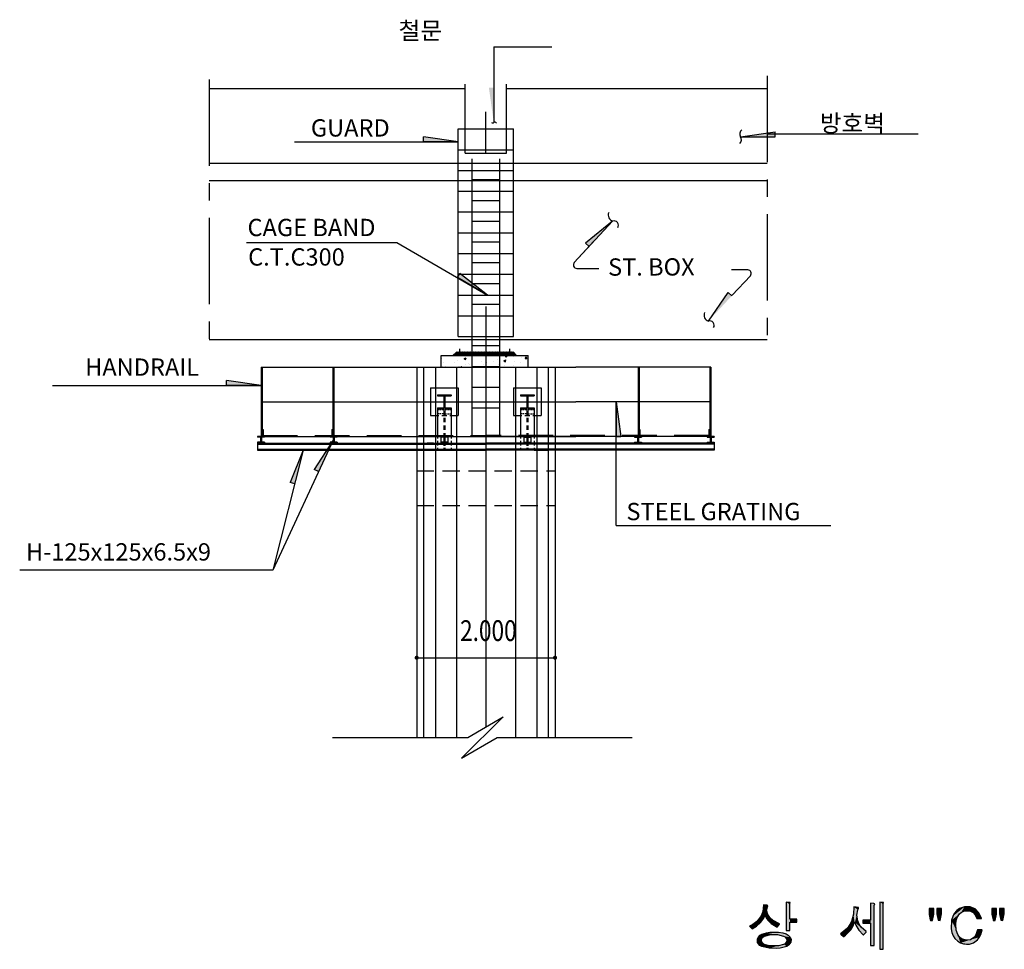
# Model space of a CAD drawing. Extents: x -9941 to -9166, y 41781 to 42340.
# Drawn here: x -9615 to -9472, y 41932 to 42066 of the extents above; entities that cross this region are included whole.
import ezdxf
from ezdxf.enums import TextEntityAlignment as Align

# ---------------------------------------------------------------- set-up
doc = ezdxf.new("R2010")
doc.units = 0
doc.header["$LTSCALE"] = 10
doc.header["$MEASUREMENT"] = 0
for name, pattern in [('CENTER', [2, 1.25, -0.25, 0.25, -0.25]), ('DASHED', [0.75, 0.5, -0.25]), ('DASHED2', [0.375, 0.25, -0.125])]:
    doc.linetypes.add(name, pattern=pattern)
doc.layers.get('0').update_dxf_attribs({"color": 2, "linetype": 'CONTINUOUS'})
for name, color, linetype in [('2', 2, 'CONTINUOUS'), ('6', 6, 'CONTINUOUS'), ('CEN', 4, 'CONTINUOUS'), ('CONC', 2, 'CONTINUOUS'), ('STRU', 2, 'CONTINUOUS')]:
    doc.layers.add(name, color=color, linetype=linetype)
doc.styles.add('GHS', font='romans', dxfattribs={"bigfont": 'ghs'})
doc.styles.add('ROMANS', font='ROMANS.SHX')

# ---------------------------------------------------------------- blocks, each defined once
blk = doc.blocks.new('*X3')
at = {"color": 0}
for p, q in [((478.49, 293.25), (478.49, 293.25)), ((490.14, 291.97), (490.14, 291.97)), ((491.12, 294.91), (491.12, 294.91)), ((494.65, 293.19), (496.05, 293.73)), ((494.65, 293.19), (495.65, 292.52)), ((495.65, 292.52), (496.05, 293.73)), ((500.41, 293.38), (500.41, 293.38)), ((510.51, 294.66), (510.51, 294.66)), ((518.88, 292.7), (518.88, 292.7)), ((523.39, 291.59), (524.79, 292.13)), ((523.65, 292), (523.65, 292)), ((524.33, 294.55), (525.05, 295.41)), ((524.33, 294.55), (525.52, 294.45)), ((524.39, 290.92), (524.79, 292.13)), ((525.52, 294.45), (525.34, 295.41)), ((530.54, 294.7), (530.54, 294.7)), ((536.28, 293.67), (536.28, 293.67)), ((538.67, 293.3), (539.64, 294.45)), ((538.67, 293.3), (539.87, 293.19)), ((539.87, 293.19), (539.64, 294.45)), ((478.43, 286.96), (479.25, 287.28)), ((479.14, 286.96), (479.25, 287.28)), ((479.75, 290.47), (479.75, 290.47)), ((480.86, 287.77), (480.86, 287.77)), ((485.86, 287.03), (485.86, 287.03)), ((487.32, 290), (487.32, 290)), ((490.86, 287.69), (490.86, 287.69)), ((491.54, 287.32), (491.54, 287.32)), ((492.19, 286.96), (492.75, 287.55)), ((492.82, 286.96), (492.75, 287.55)), ((495.55, 288.7), (495.55, 288.7)), ((498, 289.55), (498, 289.55)), ((498.44, 288.68), (498.44, 288.68)), ((507.22, 290.7), (507.22, 290.7)), ((508.67, 289.1), (508.67, 289.1)), ((510.27, 288), (510.27, 288)), ((511.07, 290.35), (511.07, 290.35)), ((516.08, 291.01), (516.08, 291.01)), ((519.35, 288.65), (519.35, 288.65)), ((520.65, 289.5), (520.65, 289.5)), ((523.39, 291.59), (524.39, 290.92)), ((523.67, 288.31), (523.67, 288.31)), ((530.03, 288.2), (530.03, 288.2)), ((530.92, 290.91), (530.92, 290.91)), ((535.34, 290.31), (535.34, 290.31)), ((540.7, 287.75), (540.7, 287.75))]:
    blk.add_line(p, q, dxfattribs=at)
blk = doc.blocks.new('*X4')
at = {"color": 0}
for p, q in [((486.82, 295.41), (486.63, 295.6)), ((487.35, 295.41), (486.9, 295.87)), ((487.88, 295.41), (487.16, 296.13)), ((488.41, 295.41), (487.43, 296.4)), ((488.94, 295.41), (487.69, 296.66)), ((489.47, 295.41), (487.96, 296.93)), ((490, 295.41), (488.23, 297.19)), ((490.53, 295.41), (488.49, 297.46)), ((491.07, 295.41), (488.76, 297.72)), ((491.6, 295.41), (489.1, 297.91)), ((492.13, 295.41), (489.63, 297.91)), ((492.66, 295.41), (490.16, 297.91)), ((493.19, 295.41), (490.69, 297.91)), ((493.72, 295.41), (491.22, 297.91)), ((494.25, 295.41), (491.75, 297.91)), ((494.78, 295.41), (492.28, 297.91)), ((495.31, 295.41), (492.81, 297.91)), ((495.84, 295.41), (493.34, 297.91)), ((496.37, 295.41), (493.87, 297.91)), ((496.9, 295.41), (494.4, 297.91)), ((497.43, 295.41), (494.93, 297.91)), ((497.96, 295.41), (495.46, 297.91)), ((498.49, 295.41), (495.99, 297.91)), ((499.02, 295.41), (496.52, 297.91)), ((499.55, 295.41), (497.05, 297.91)), ((500.08, 295.41), (497.58, 297.91)), ((500.61, 295.41), (498.11, 297.91)), ((501.14, 295.41), (498.64, 297.91)), ((501.67, 295.41), (499.17, 297.91)), ((502.2, 295.41), (499.7, 297.91)), ((502.73, 295.41), (500.23, 297.91)), ((503.26, 295.41), (500.76, 297.91)), ((503.79, 295.41), (501.29, 297.91)), ((504.32, 295.41), (501.82, 297.91)), ((504.85, 295.41), (502.35, 297.91)), ((505.38, 295.41), (502.88, 297.91)), ((505.91, 295.41), (503.41, 297.91)), ((506.44, 295.41), (503.94, 297.91)), ((506.98, 295.41), (504.48, 297.91)), ((507.51, 295.41), (505.01, 297.91)), ((508.04, 295.41), (505.54, 297.91)), ((508.57, 295.41), (506.07, 297.91)), ((509.1, 295.41), (506.6, 297.91)), ((509.46, 295.58), (507.13, 297.91)), ((509.46, 296.11), (507.66, 297.91)), ((509.46, 296.64), (508.19, 297.91)), ((509.46, 297.17), (508.72, 297.91)), ((509.46, 297.71), (509.25, 297.91)), ((511.75, 295.41), (509.46, 297.71)), ((511.22, 295.41), (509.46, 297.17)), ((510.69, 295.41), (509.46, 296.64)), ((510.16, 295.41), (509.46, 296.11)), ((509.63, 295.41), (509.46, 295.58)), ((512.28, 295.41), (509.78, 297.91)), ((512.81, 295.41), (510.31, 297.91)), ((513.34, 295.41), (510.84, 297.91)), ((513.87, 295.41), (511.37, 297.91)), ((514.4, 295.41), (511.9, 297.91)), ((514.93, 295.41), (512.43, 297.91)), ((515.46, 295.41), (512.96, 297.91)), ((515.99, 295.41), (513.49, 297.91)), ((516.52, 295.41), (514.02, 297.91)), ((517.05, 295.41), (514.55, 297.91)), ((517.58, 295.41), (515.08, 297.91)), ((518.11, 295.41), (515.61, 297.91)), ((518.64, 295.41), (516.14, 297.91)), ((519.17, 295.41), (516.67, 297.91)), ((519.7, 295.41), (517.2, 297.91)), ((520.23, 295.41), (517.73, 297.91)), ((520.76, 295.41), (518.26, 297.91)), ((521.29, 295.41), (518.79, 297.91)), ((521.82, 295.41), (519.32, 297.91)), ((522.35, 295.41), (519.85, 297.91)), ((522.89, 295.41), (520.39, 297.91)), ((523.42, 295.41), (520.92, 297.91)), ((523.95, 295.41), (521.45, 297.91)), ((524.48, 295.41), (521.98, 297.91)), ((525.01, 295.41), (522.51, 297.91)), ((525.54, 295.41), (523.04, 297.91)), ((526.07, 295.41), (523.57, 297.91)), ((526.6, 295.41), (524.1, 297.91)), ((527.13, 295.41), (524.63, 297.91)), ((527.66, 295.41), (525.16, 297.91)), ((528.19, 295.41), (525.69, 297.91)), ((528.72, 295.41), (526.22, 297.91)), ((529.25, 295.41), (526.75, 297.91)), ((529.78, 295.41), (527.28, 297.91)), ((530.31, 295.41), (527.81, 297.91)), ((530.84, 295.41), (528.34, 297.91)), ((531.37, 295.41), (528.87, 297.91)), ((531.9, 295.41), (529.4, 297.91)), ((532.43, 295.41), (529.93, 297.91))]:
    blk.add_line(p, q, dxfattribs=at)

msp = doc.modelspace()

# ---------------------------------------------------------------- linework, layer by layer
at = {"color": 4}
for p, q in [((-9546.06, 42062.32), (-9537.67, 42062.32)), ((-9546.06, 42062.32), (-9546.06, 42051.37)), ((-9556.22, 42048.59), (-9556.22, 42049.29)), ((-9551.22, 42048.59), (-9556.22, 42049.29)), ((-9551.22, 42048.59), (-9556.22, 42048.59)), ((-9551.22, 42048.59), (-9556.22, 42048.59)), ((-9510.4, 42049.3), (-9505.4, 42050)), ((-9510.4, 42049.3), (-9505.4, 42049.3)), ((-9506.56, 42049.73), (-9484.71, 42049.73)), ((-9505.4, 42049.3), (-9505.4, 42050)), ((-9528.89, 42037.12), (-9532.8, 42033.92)), ((-9531.6, 42034.19), (-9534.44, 42031.12)), ((-9532.29, 42033.45), (-9532.8, 42033.92)), ((-9551.32, 42028.94), (-9550.97, 42029.54)), ((-9547, 42026.43), (-9551.32, 42028.94)), ((-9547, 42026.43), (-9551.32, 42028.94)), ((-9547, 42026.43), (-9550.97, 42029.54)), ((-9511.6, 42026.39), (-9508.98, 42029.22)), ((-9515.05, 42022.67), (-9512.17, 42026.81)), ((-9511.65, 42026.33), (-9512.17, 42026.81)), ((-9579.72, 42013.37), (-9584.72, 42014.07)), ((-9584.72, 42013.37), (-9584.72, 42014.07)), ((-9579.72, 42013.37), (-9584.72, 42013.37)), ((-9579.72, 42013.37), (-9584.72, 42013.37)), ((-9528.4, 41993.11), (-9528.4, 42011)), ((-9528.4, 42011), (-9527.7, 42006)), ((-9528.4, 42011), (-9528.4, 42006)), ((-9528.4, 42006), (-9527.7, 42006)), ((-9569.29, 42005.45), (-9578.04, 41986.65)), ((-9569.29, 42005.45), (-9572.04, 42001.21)), ((-9573.62, 42004), (-9578.04, 41986.65)), ((-9573.62, 42004), (-9575.53, 41999.33)), ((-9571.4, 42000.92), (-9572.04, 42001.21)), ((-9574.85, 41999.16), (-9575.53, 41999.33)), ((-9528.4, 41993.11), (-9497.37, 41993.11)), ((-9578.04, 41986.65), (-9614.62, 41986.65)), ((-9550.72, 41959.47), (-9544.72, 41965.47)), ((-9549.85, 41962.47), (-9544.72, 41965.47)), ((-9569.39, 41962.47), (-9549.85, 41962.47)), ((-9550.72, 41959.47), (-9545.6, 41962.47)), ((-9545.6, 41962.47), (-9526.05, 41962.47))]:
    msp.add_line(p, q, dxfattribs=at)
at = {"color": 4, "linetype": 'CENTER'}
for p, q in [((-9587.21, 42057.6), (-9587.21, 42018.62)), ((-9506.56, 42058.13), (-9506.56, 42018.62))]:
    msp.add_line(p, q, dxfattribs=at)
for p, q in [((-9587.21, 42056.3), (-9550.22, 42056.3)), ((-9550.22, 42046.91), (-9550.22, 42056.91)), ((-9544.22, 42046.91), (-9544.22, 42056.91)), ((-9544.22, 42056.3), (-9506.56, 42056.3)), ((-9547.22, 42046.91), (-9547.22, 42052.91)), ((-9551.22, 42020.43), (-9551.22, 42050.43)), ((-9543.22, 42020.43), (-9543.22, 42050.43)), ((-9550.22, 42046.91), (-9544.22, 42046.91)), ((-9549.22, 42006.14), (-9549.22, 42046.11)), ((-9545.22, 42006.14), (-9545.22, 42046.11)), ((-9587.21, 42045.5), (-9506.56, 42045.5)), ((-9587.21, 42043), (-9506.56, 42043)), ((-9587.21, 42020), (-9506.56, 42020)), ((-9579.72, 42016), (-9579.72, 42006)), ((-9579.58, 42016), (-9579.58, 42006)), ((-9569.36, 42016), (-9569.36, 42006)), ((-9569.22, 42016), (-9569.22, 42006)), ((-9560.22, 42016), (-9534.22, 42016)), ((-9525.22, 42016), (-9525.22, 42006)), ((-9525.08, 42016), (-9525.08, 42006)), ((-9514.86, 42016), (-9514.86, 42006)), ((-9514.72, 42016), (-9514.72, 42006)), ((-9555.22, 42013), (-9555.22, 42009)), ((-9555.22, 42013), (-9551.22, 42013)), ((-9551.22, 42013), (-9551.22, 42009)), ((-9543.22, 42013), (-9539.22, 42013)), ((-9543.22, 42013), (-9543.22, 42009)), ((-9539.22, 42013), (-9539.22, 42009)), ((-9554.22, 42012), (-9554.22, 42011.86)), ((-9554.22, 42012), (-9552.22, 42012)), ((-9554.22, 42011.86), (-9553.29, 42011.86)), ((-9553.29, 42011.86), (-9553.29, 42010.14)), ((-9553.15, 42011.86), (-9552.22, 42011.86)), ((-9553.15, 42011.86), (-9553.15, 42010.14)), ((-9552.22, 42012), (-9552.22, 42011.86)), ((-9542.22, 42012), (-9542.22, 42011.86)), ((-9542.22, 42012), (-9540.22, 42012)), ((-9542.22, 42011.86), (-9541.29, 42011.86)), ((-9541.29, 42011.86), (-9541.29, 42010.14)), ((-9541.15, 42011.86), (-9540.22, 42011.86)), ((-9541.15, 42011.86), (-9541.15, 42010.14)), ((-9540.22, 42012), (-9540.22, 42011.86)), ((-9560.22, 42011), (-9534.22, 42011)), ((-9556.22, 42010.14), (-9556.22, 42005.67)), ((-9555.22, 42009), (-9554.02, 42009)), ((-9554.22, 42010.14), (-9554.22, 42005.67)), ((-9554.22, 42010.14), (-9554.22, 42005.67)), ((-9554.22, 42010.14), (-9553.29, 42010.14)), ((-9554.22, 42010), (-9552.22, 42010)), ((-9554.22, 42009.86), (-9553.99, 42009.86)), ((-9553.99, 42009.25), (-9554.22, 42009.25)), ((-9553.88, 42009.86), (-9553.66, 42009.86)), ((-9553.66, 42009.25), (-9553.88, 42009.25)), ((-9553.6, 42009), (-9552.85, 42009)), ((-9553.56, 42009.86), (-9553.29, 42009.86)), ((-9553.29, 42009.25), (-9553.56, 42009.25)), ((-9553.29, 42009.75), (-9553.29, 42009.12)), ((-9553.15, 42010.14), (-9552.22, 42010.14)), ((-9553.15, 42009.86), (-9552.89, 42009.86)), ((-9553.15, 42009.75), (-9553.15, 42009.12)), ((-9553.15, 42009.25), (-9552.89, 42009.25)), ((-9552.79, 42009.86), (-9552.57, 42009.86)), ((-9552.79, 42009.25), (-9552.57, 42009.25)), ((-9552.46, 42009.86), (-9552.22, 42009.86)), ((-9552.46, 42009.25), (-9552.22, 42009.25)), ((-9552.43, 42009), (-9551.22, 42009)), ((-9552.22, 42010.14), (-9552.22, 42005.67)), ((-9543.22, 42009), (-9542.02, 42009)), ((-9542.22, 42010.14), (-9542.22, 42005.67)), ((-9542.22, 42010.14), (-9542.22, 42005.67)), ((-9542.22, 42010.14), (-9541.29, 42010.14)), ((-9542.22, 42010), (-9540.22, 42010)), ((-9542.22, 42009.86), (-9541.99, 42009.86)), ((-9541.99, 42009.25), (-9542.22, 42009.25)), ((-9541.88, 42009.86), (-9541.66, 42009.86)), ((-9541.66, 42009.25), (-9541.88, 42009.25)), ((-9541.6, 42009), (-9540.85, 42009)), ((-9541.56, 42009.86), (-9541.29, 42009.86)), ((-9541.29, 42009.25), (-9541.56, 42009.25)), ((-9541.29, 42009.75), (-9541.29, 42009.12)), ((-9541.15, 42010.14), (-9540.22, 42010.14)), ((-9541.15, 42009.86), (-9540.89, 42009.86)), ((-9541.15, 42009.75), (-9541.15, 42009.12)), ((-9541.15, 42009.25), (-9540.89, 42009.25)), ((-9540.79, 42009.86), (-9540.57, 42009.86)), ((-9540.79, 42009.25), (-9540.57, 42009.25)), ((-9540.46, 42009.86), (-9540.22, 42009.86)), ((-9540.46, 42009.25), (-9540.22, 42009.25)), ((-9540.43, 42009), (-9539.22, 42009)), ((-9540.22, 42010.14), (-9540.22, 42005.67)), ((-9540.22, 42010.14), (-9540.22, 42005.67)), ((-9540.22, 42009.75), (-9540.22, 42009.57)), ((-9540.22, 42009.46), (-9540.22, 42009.32)), ((-9540.22, 42009.21), (-9540.22, 42009)), ((-9538.22, 42010.14), (-9538.22, 42005.67)), ((-9553.29, 42008.67), (-9553.29, 42008.03)), ((-9553.29, 42007.58), (-9553.29, 42006.93)), ((-9553.15, 42008.67), (-9553.15, 42008.03)), ((-9553.15, 42007.58), (-9553.15, 42006.93)), ((-9541.29, 42008.67), (-9541.29, 42008.03)), ((-9541.29, 42007.58), (-9541.29, 42006.93)), ((-9541.15, 42008.67), (-9541.15, 42008.03)), ((-9541.15, 42007.58), (-9541.15, 42006.93)), ((-9580.22, 42006), (-9580.22, 42005.86)), ((-9580.22, 42006), (-9580.22, 42005.86)), ((-9579.22, 42006), (-9580.22, 42006)), ((-9579.58, 42007), (-9579.58, 42006)), ((-9579.44, 42007), (-9579.44, 42006)), ((-9579.22, 42006), (-9579.22, 42005.86)), ((-9569.72, 42006), (-9569.72, 42005.86)), ((-9569.51, 42007), (-9569.51, 42006.14)), ((-9569.36, 42007), (-9569.36, 42006)), ((-9568.72, 42006), (-9568.72, 42005.86)), ((-9560.22, 42006), (-9534.22, 42006)), ((-9553.72, 42006), (-9553.72, 42005.86)), ((-9552.72, 42006), (-9553.72, 42006)), ((-9553.29, 42006.48), (-9553.29, 42004.63)), ((-9553.15, 42006.48), (-9553.15, 42004.63)), ((-9552.72, 42006), (-9552.72, 42005.86)), ((-9541.72, 42006), (-9540.72, 42006)), ((-9541.72, 42006), (-9541.72, 42005.86)), ((-9541.29, 42006.48), (-9541.29, 42004.63)), ((-9541.15, 42006.48), (-9541.15, 42004.63)), ((-9540.72, 42006), (-9540.72, 42005.86)), ((-9525.72, 42006), (-9525.72, 42005.86)), ((-9525.72, 42006), (-9524.72, 42006)), ((-9525.72, 42006), (-9525.72, 42005.86)), ((-9525.08, 42007), (-9525.08, 42006)), ((-9524.94, 42007), (-9524.94, 42006.14)), ((-9524.72, 42006), (-9524.72, 42005.86)), ((-9524.72, 42006), (-9524.72, 42005.86)), ((-9515.22, 42006), (-9514.22, 42006)), ((-9515.22, 42006), (-9515.22, 42005.86)), ((-9515.01, 42007), (-9515.01, 42006)), ((-9514.86, 42007), (-9514.86, 42006)), ((-9514.22, 42006), (-9514.22, 42005.86)), ((-9514.22, 42006), (-9514.22, 42005.86)), ((-9579.79, 42005.86), (-9580.22, 42005.86)), ((-9580.22, 42005.14), (-9580.22, 42005)), ((-9580.22, 42005.14), (-9580.22, 42005)), ((-9579.79, 42005.14), (-9580.22, 42005.14)), ((-9580.22, 42005.14), (-9580.22, 42004)), ((-9579.29, 42005), (-9580.22, 42005)), ((-9579.22, 42005), (-9580.22, 42005)), ((-9579.79, 42005.86), (-9579.79, 42005.14)), ((-9579.65, 42005.86), (-9579.65, 42005.14)), ((-9579.22, 42005.86), (-9579.65, 42005.86)), ((-9579.22, 42005.14), (-9579.65, 42005.14)), ((-9579.22, 42005.14), (-9579.22, 42005)), ((-9569.29, 42005.86), (-9569.72, 42005.86)), ((-9569.72, 42005.14), (-9569.72, 42005)), ((-9569.29, 42005.14), (-9569.72, 42005.14)), ((-9568.72, 42005), (-9569.72, 42005)), ((-9568.79, 42005), (-9569.72, 42005)), ((-9569.29, 42005.86), (-9569.29, 42005.14)), ((-9569.15, 42005.86), (-9569.15, 42005.14)), ((-9568.72, 42005.86), (-9569.15, 42005.86)), ((-9568.72, 42005.14), (-9569.15, 42005.14)), ((-9568.72, 42005.14), (-9568.72, 42005)), ((-9556.22, 42005.37), (-9556.22, 42004.66)), ((-9554.79, 42005), (-9555.72, 42005)), ((-9555.22, 42005), (-9554.22, 42005)), ((-9554.22, 42005.37), (-9554.22, 42004.66)), ((-9554.22, 42005.37), (-9554.22, 42004.66)), ((-9553.72, 42005.86), (-9553.72, 42005)), ((-9553.29, 42005.86), (-9553.72, 42005.86)), ((-9553.29, 42005.14), (-9553.72, 42005.14)), ((-9552.72, 42005), (-9553.72, 42005)), ((-9553.29, 42005.86), (-9553.29, 42005.14)), ((-9553.29, 42005.44), (-9553.29, 42005)), ((-9553.15, 42005.86), (-9553.15, 42005.14)), ((-9552.72, 42005.86), (-9553.15, 42005.86)), ((-9553.15, 42005.44), (-9553.15, 42005)), ((-9552.72, 42005.14), (-9553.15, 42005.14)), ((-9552.72, 42005.86), (-9552.72, 42005)), ((-9552.22, 42005.37), (-9552.22, 42004.66)), ((-9542.22, 42005.37), (-9542.22, 42004.66)), ((-9542.22, 42005.37), (-9542.22, 42004.66)), ((-9541.72, 42005.86), (-9541.72, 42005)), ((-9541.72, 42005.86), (-9541.29, 42005.86)), ((-9541.72, 42005.14), (-9541.29, 42005.14)), ((-9541.72, 42005), (-9540.72, 42005)), ((-9541.66, 42005), (-9540.72, 42005)), ((-9541.29, 42005.86), (-9541.29, 42005.14)), ((-9541.29, 42005.44), (-9541.29, 42005)), ((-9541.15, 42005.86), (-9541.15, 42005.14)), ((-9541.15, 42005.86), (-9540.72, 42005.86)), ((-9541.15, 42005.44), (-9541.15, 42005)), ((-9541.15, 42005.14), (-9540.72, 42005.14)), ((-9540.72, 42005.86), (-9540.72, 42005)), ((-9540.22, 42005.37), (-9540.22, 42004.66)), ((-9540.22, 42005.37), (-9540.22, 42004.66)), ((-9539.22, 42005), (-9540.22, 42005)), ((-9538.22, 42005.37), (-9538.22, 42004.66)), ((-9525.72, 42005.86), (-9525.29, 42005.86)), ((-9525.72, 42005.86), (-9525.29, 42005.86)), ((-9525.72, 42005.14), (-9525.72, 42005)), ((-9525.72, 42005.14), (-9525.29, 42005.14)), ((-9525.72, 42005.14), (-9525.72, 42005)), ((-9525.72, 42005.14), (-9525.29, 42005.14)), ((-9525.72, 42005), (-9524.72, 42005)), ((-9525.72, 42005), (-9524.72, 42005)), ((-9525.66, 42005), (-9524.72, 42005)), ((-9525.66, 42005), (-9524.72, 42005)), ((-9525.29, 42005.86), (-9525.29, 42005.14)), ((-9525.29, 42005.86), (-9525.29, 42005.14)), ((-9525.15, 42005.86), (-9525.15, 42005.14)), ((-9525.15, 42005.86), (-9524.72, 42005.86)), ((-9525.15, 42005.86), (-9524.72, 42005.86)), ((-9525.15, 42005.86), (-9525.15, 42005.14)), ((-9525.15, 42005.14), (-9524.72, 42005.14)), ((-9525.15, 42005.14), (-9524.72, 42005.14)), ((-9524.72, 42005.14), (-9524.72, 42005)), ((-9524.72, 42005.14), (-9524.72, 42005)), ((-9515.22, 42005.86), (-9514.79, 42005.86)), ((-9515.22, 42005.14), (-9514.79, 42005.14)), ((-9515.22, 42005.14), (-9515.22, 42005)), ((-9515.22, 42005), (-9514.22, 42005)), ((-9515.16, 42005), (-9514.22, 42005)), ((-9514.79, 42005.86), (-9514.79, 42005.14)), ((-9514.65, 42005.86), (-9514.65, 42005.14)), ((-9514.65, 42005.86), (-9514.22, 42005.86)), ((-9514.65, 42005.14), (-9514.22, 42005.14)), ((-9514.22, 42005.14), (-9514.22, 42005)), ((-9514.22, 42005.14), (-9514.22, 42005)), ((-9514.22, 42005.14), (-9514.22, 42004)), ((-9514.22, 42005.14), (-9514.22, 42005)), ((-9556.22, 42004.36), (-9556.22, 42004)), ((-9556.22, 42004), (-9554.22, 42004)), ((-9554.22, 42004.36), (-9554.22, 42004)), ((-9554.22, 42004.36), (-9554.22, 42004)), ((-9553.29, 42004.35), (-9553.29, 42004)), ((-9553.15, 42004.35), (-9553.15, 42004)), ((-9552.22, 42004.36), (-9552.22, 42004)), ((-9542.22, 42004.36), (-9542.22, 42004)), ((-9542.22, 42004.36), (-9542.22, 42004)), ((-9541.29, 42004.35), (-9541.29, 42004)), ((-9541.15, 42004.35), (-9541.15, 42004)), ((-9540.22, 42004.36), (-9540.22, 42004)), ((-9540.22, 42004.36), (-9540.22, 42004)), ((-9540.22, 42004), (-9538.22, 42004)), ((-9538.22, 42004.36), (-9538.22, 42004))]:
    msp.add_line(p, q)
at = {"color": 2}
for p, q in [((-9551.22, 42050.43), (-9543.22, 42050.43)), ((-9551.22, 42047.43), (-9543.22, 42047.43)), ((-9551.22, 42044.43), (-9543.22, 42044.43)), ((-9549.22, 42043.11), (-9545.22, 42043.11)), ((-9551.22, 42041.43), (-9543.22, 42041.43)), ((-9549.22, 42040.11), (-9545.22, 42040.11)), ((-9551.22, 42038.43), (-9543.22, 42038.43)), ((-9549.22, 42037.11), (-9545.22, 42037.11)), ((-9551.22, 42035.43), (-9543.22, 42035.43)), ((-9549.22, 42034.11), (-9545.22, 42034.11)), ((-9551.22, 42032.43), (-9543.22, 42032.43)), ((-9549.22, 42031.11), (-9545.22, 42031.11)), ((-9551.22, 42029.43), (-9543.22, 42029.43)), ((-9549.22, 42028.11), (-9545.22, 42028.11)), ((-9551.22, 42026.43), (-9543.22, 42026.43)), ((-9549.22, 42025.11), (-9545.22, 42025.11)), ((-9551.22, 42023.43), (-9543.22, 42023.43)), ((-9551.22, 42020.43), (-9543.22, 42020.43)), ((-9549.22, 42019.11), (-9545.22, 42019.11)), ((-9579.72, 42016), (-9560.22, 42016)), ((-9549.22, 42016.11), (-9545.22, 42016.11)), ((-9514.72, 42016), (-9534.22, 42016)), ((-9549.22, 42013.11), (-9545.22, 42013.11)), ((-9579.72, 42011), (-9560.22, 42011)), ((-9514.72, 42011), (-9534.22, 42011)), ((-9549.22, 42010.11), (-9545.22, 42010.11)), ((-9580.22, 42006), (-9547.22, 42006)), ((-9579.58, 42007), (-9579.44, 42007)), ((-9569.51, 42007), (-9569.36, 42007)), ((-9514.22, 42006), (-9547.22, 42006)), ((-9524.94, 42007), (-9525.08, 42007)), ((-9515.01, 42007), (-9514.86, 42007)), ((-9580.22, 42005), (-9547.22, 42005)), ((-9580.22, 42005), (-9579.22, 42005)), ((-9580.22, 42004.86), (-9547.22, 42004.86)), ((-9569.72, 42005), (-9568.72, 42005)), ((-9553.72, 42005), (-9552.72, 42005)), ((-9514.22, 42005), (-9547.22, 42005)), ((-9514.22, 42004.86), (-9547.22, 42004.86)), ((-9540.72, 42005), (-9541.72, 42005)), ((-9524.72, 42005), (-9525.72, 42005)), ((-9524.72, 42005), (-9525.72, 42005)), ((-9514.22, 42005), (-9515.22, 42005)), ((-9580.22, 42004.14), (-9547.22, 42004.14)), ((-9580.22, 42004), (-9547.22, 42004)), ((-9514.22, 42004.14), (-9547.22, 42004.14)), ((-9514.22, 42004), (-9547.22, 42004))]:
    msp.add_line(p, q, dxfattribs=at)
at = {"color": 2, "linetype": 'DASHED'}
for p in [(-9579.44, 42006.14), (-9515.01, 42006.14)]:
    msp.add_line(p, (-9547.22, 42006.14), dxfattribs=at)
at = {"color": 4}
for points in [[(-9574.89, 42048.59), (-9551.22, 42048.59)], [(-9534.44, 42031.12), (-9528.89, 42037.12)], [(-9581.85, 42034.04), (-9560.09, 42034.04), (-9547, 42026.43)], [(-9609.89, 42013.37), (-9579.72, 42013.37)]]:
    msp.add_lwpolyline(points, dxfattribs=at)
for centre, radius, start, end in [((-9545.91, 42051.22), 0.214, 14.6762, 135.2329), ((-9546.24, 42051.57), 0.272, 228.0232, 314.7618), ((-9509.77, 42049.72), 0.761, 127.4324, 213.9975), ((-9511.08, 42048.86), 0.802, 317.1514, 32.7625), ((-9528.59, 42038), 0.939, 158.9192, 251.0293), ((-9528.69, 42036.51), 0.637, 327.1591, 108.3053), ((-9514.74, 42023.55), 0.939, 158.9192, 251.0293), ((-9514.85, 42022.06), 0.637, 327.1591, 108.3053)]:
    msp.add_arc(centre, radius, start, end, dxfattribs=at)
for points in [[(-9546.08, 42051.38), (-9546.78, 42056.38), (-9546.08, 42056.38)], [(-9551.22, 42048.59), (-9556.22, 42049.29), (-9556.22, 42048.59)], [(-9510.4, 42049.3), (-9505.4, 42050), (-9505.4, 42049.3)], [(-9528.89, 42037.12), (-9532.8, 42033.92), (-9532.29, 42033.45)], [(-9547, 42026.43), (-9550.97, 42029.54), (-9551.32, 42028.94)], [(-9515.05, 42022.67), (-9512.17, 42026.81), (-9511.65, 42026.33)], [(-9579.72, 42013.37), (-9584.72, 42014.07), (-9584.72, 42013.37)], [(-9528.4, 42011), (-9527.7, 42006), (-9528.4, 42006)], [(-9569.29, 42005.45), (-9572.04, 42001.21), (-9571.4, 42000.92)], [(-9573.62, 42004), (-9575.53, 41999.33), (-9574.85, 41999.16)]]:
    msp.add_solid(points, dxfattribs=at)
at = {"layer": '2', "color": 1}
msp.add_line((-9547.22, 42019.92), (-9547.22, 42014.11), dxfattribs=at)
at = {"layer": '2'}
for p, q in [((-9553.68, 42017.69), (-9541.1, 42017.69)), ((-9551.49, 42018.19), (-9551.99, 42017.69)), ((-9551.49, 42018.19), (-9543.28, 42018.19)), ((-9550.99, 42018.19), (-9550.99, 42018.63)), ((-9543.78, 42018.19), (-9543.78, 42018.63)), ((-9543.28, 42018.19), (-9542.78, 42017.69)), ((-9557.22, 42016), (-9537.22, 42016)), ((-9557.22, 42016), (-9557.22, 41962.47)), ((-9537.22, 42016), (-9537.22, 41962.47))]:
    msp.add_line(p, q, dxfattribs=at)
at = {"layer": '2', "color": 2}
for p, q in [((-9553.68, 42016), (-9553.68, 42017.69)), ((-9541.1, 42016), (-9541.1, 42017.69))]:
    msp.add_line(p, q, dxfattribs=at)
at = {"layer": '2', "color": 4}
for p, q in [((-9556.22, 42016), (-9556.22, 41962.47)), ((-9554.52, 42016), (-9554.52, 41962.47)), ((-9551.45, 42016), (-9551.45, 41962.47)), ((-9547.22, 42016), (-9547.22, 41964.01)), ((-9542.96, 42016), (-9542.96, 41962.47)), ((-9539.85, 42016), (-9539.85, 41962.47)), ((-9538.22, 42016), (-9538.22, 41962.47)), ((-9557.22, 41974), (-9537.22, 41974))]:
    msp.add_line(p, q, dxfattribs=at)
at = {"layer": '2', "color": 1, "linetype": 'DASHED2'}
for p, q in [((-9557.22, 42001), (-9537.22, 42001)), ((-9557.22, 41996), (-9537.22, 41996))]:
    msp.add_line(p, q, dxfattribs=at)
at = {"layer": '2', "color": 4, "const_width": 0.3}
for points in [[(-9557.37, 41974, -1), (-9557.07, 41974, -1)], [(-9537.37, 41974, -1), (-9537.07, 41974, -1)]]:
    msp.add_lwpolyline(points, format="xyb", close=True, dxfattribs=at)
at = {"layer": '6', "color": 4}
for points in [[(-9507.1, 41938.28), (-9507.2, 41937.33), (-9507.3, 41936.96), (-9507.5, 41936.53), (-9508.07, 41935.86), (-9508.62, 41935.46), (-9509.1, 41935.21), (-9508.7, 41934.81), (-9508.1, 41935.18), (-9507.5, 41935.73), (-9507.05, 41936.36), (-9506.9, 41936.76), (-9506.85, 41936.76), (-9506.72, 41936.43), (-9506.47, 41936.08), (-9505.97, 41935.61), (-9505.27, 41935.13), (-9505.12, 41935.08), (-9504.75, 41935.48), (-9504.75, 41935.53), (-9505.67, 41936.03), (-9506.15, 41936.46), (-9506.45, 41936.91), (-9506.65, 41937.53), (-9506.47, 41938.16), (-9506.62, 41938.23), (-9507.1, 41938.28)], [(-9503.82, 41938.68), (-9503.82, 41934.56), (-9503.27, 41934.56), (-9503.27, 41935.78), (-9502.27, 41935.78), (-9502.27, 41936.21), (-9503.27, 41936.21), (-9503.27, 41938.36), (-9503.22, 41938.61), (-9503.82, 41938.68)], [(-9494.01, 41937.98), (-9494.08, 41936.93), (-9494.36, 41935.88), (-9494.58, 41935.43), (-9494.96, 41934.93), (-9495.46, 41934.46), (-9495.93, 41934.11), (-9495.86, 41933.98), (-9495.53, 41933.73), (-9495.46, 41933.73), (-9495.23, 41933.91), (-9494.48, 41934.68), (-9494.16, 41935.16), (-9493.91, 41935.76), (-9493.86, 41935.76), (-9493.73, 41935.36), (-9493.31, 41934.63), (-9492.68, 41933.96), (-9492.61, 41933.96), (-9492.26, 41934.33), (-9492.26, 41934.41), (-9492.98, 41935.08), (-9493.21, 41935.41), (-9493.46, 41935.98), (-9493.61, 41936.81), (-9493.46, 41937.58), (-9493.33, 41937.76), (-9493.33, 41937.88), (-9494.01, 41937.98)], [(-9491.61, 41938.51), (-9491.61, 41936.08), (-9492.71, 41936.08), (-9492.71, 41935.63), (-9491.61, 41935.63), (-9491.61, 41932.41), (-9491.06, 41932.41), (-9491.06, 41938.21), (-9491.01, 41938.41), (-9491.11, 41938.48), (-9491.61, 41938.51)], [(-9490.28, 41938.68), (-9490.28, 41931.86), (-9489.76, 41931.86), (-9489.76, 41938.38), (-9489.71, 41938.61), (-9490.28, 41938.68)], [(-9483.14, 41937.77), (-9483.14, 41936.9), (-9482.97, 41936.1), (-9482.95, 41936.03), (-9482.67, 41936.03), (-9482.48, 41936.92), (-9482.48, 41937.77), (-9483.14, 41937.77)], [(-9482.03, 41937.77), (-9482.03, 41936.97), (-9481.84, 41936.05), (-9481.54, 41936.03), (-9481.35, 41936.97), (-9481.35, 41937.77), (-9482.03, 41937.77)], [(-9478.03, 41938), (-9478.76, 41937.77), (-9479.14, 41937.48), (-9479.52, 41937.04), (-9479.73, 41936.61), (-9479.89, 41936.05), (-9479.94, 41934.8), (-9479.84, 41934.31), (-9479.66, 41933.81), (-9479.42, 41933.44), (-9479, 41933.01), (-9478.6, 41932.78), (-9478.15, 41932.64), (-9477.75, 41932.59), (-9477.3, 41932.61), (-9476.72, 41932.8), (-9476.32, 41933.06), (-9476.13, 41933.25), (-9475.87, 41933.6), (-9475.68, 41933.98), (-9475.49, 41934.66), (-9476.15, 41934.66), (-9476.32, 41934.1), (-9476.5, 41933.77), (-9476.67, 41933.55), (-9477.16, 41933.25), (-9477.8, 41933.18), (-9478.41, 41933.37), (-9478.86, 41933.77), (-9479, 41933.98), (-9479.23, 41934.64), (-9479.28, 41935.51), (-9479.21, 41936.03), (-9479.07, 41936.47), (-9478.74, 41936.99), (-9478.5, 41937.2), (-9478.1, 41937.39), (-9477.52, 41937.44), (-9477.14, 41937.37), (-9476.79, 41937.18), (-9476.46, 41936.83), (-9476.22, 41936.33), (-9475.56, 41936.33), (-9475.56, 41936.38), (-9475.99, 41937.2), (-9476.5, 41937.7), (-9477.19, 41937.98), (-9478.03, 41938)], [(-9474.06, 41937.77), (-9474.06, 41936.9), (-9473.89, 41936.1), (-9473.87, 41936.03), (-9473.59, 41936.03), (-9473.4, 41936.92), (-9473.4, 41937.77), (-9474.06, 41937.77)], [(-9472.95, 41937.77), (-9472.95, 41936.97), (-9472.76, 41936.05), (-9472.46, 41936.03), (-9472.27, 41936.97), (-9472.27, 41937.77), (-9472.95, 41937.77)], [(-9506.2, 41932.01), (-9506.17, 41932.41), (-9504.87, 41932.41), (-9504.12, 41932.58), (-9503.92, 41932.68), (-9503.7, 41932.96), (-9503.67, 41933.18), (-9503.75, 41933.43), (-9503.9, 41933.61), (-9504.12, 41933.73), (-9505.02, 41933.93), (-9506.05, 41933.93), (-9506.97, 41933.73), (-9507.3, 41933.48), (-9507.4, 41933.23), (-9507.37, 41932.96), (-9507.15, 41932.68), (-9506.97, 41932.58), (-9506.21, 41932.41), (-9506.24, 41932.01), (-9507.3, 41932.26), (-9507.6, 41932.43), (-9507.95, 41932.86), (-9507.97, 41933.36), (-9507.87, 41933.58), (-9507.57, 41933.91), (-9507.32, 41934.06), (-9506.67, 41934.26), (-9506.17, 41934.33), (-9504.9, 41934.33), (-9504.3, 41934.23), (-9503.82, 41934.08), (-9503.52, 41933.91), (-9503.22, 41933.61), (-9503.1, 41933.28), (-9503.12, 41932.88), (-9503.42, 41932.48), (-9503.72, 41932.28), (-9504.65, 41932.03), (-9505.15, 41931.98), (-9506.2, 41932.01)]]:
    msp.add_lwpolyline(points, dxfattribs=at)
for points in [[(-9506.9, 41936.76), (-9506.62, 41938.23), (-9507.3, 41936.96)], [(-9507.3, 41936.96), (-9506.62, 41938.23), (-9507.2, 41937.33)], [(-9506.62, 41938.23), (-9507.1, 41938.28), (-9507.2, 41937.33)], [(-9506.85, 41936.76), (-9506.62, 41938.23), (-9506.9, 41936.76)], [(-9506.65, 41937.53), (-9506.62, 41938.23), (-9506.85, 41936.76)], [(-9506.47, 41938.16), (-9506.62, 41938.23), (-9506.65, 41937.53)], [(-9503.82, 41934.56), (-9503.27, 41934.56), (-9503.82, 41938.68)], [(-9503.27, 41934.56), (-9503.27, 41935.78), (-9503.82, 41938.68)], [(-9503.27, 41935.78), (-9503.27, 41938.36), (-9503.82, 41938.68)], [(-9503.27, 41938.36), (-9503.22, 41938.61), (-9503.82, 41938.68)], [(-9503.27, 41936.21), (-9503.27, 41938.36), (-9503.27, 41935.78)], [(-9494.01, 41937.98), (-9494.08, 41936.93), (-9494.01, 41937.98)], [(-9493.91, 41935.76), (-9494.01, 41937.98), (-9494.08, 41936.93)], [(-9493.33, 41937.88), (-9494.01, 41937.98), (-9493.46, 41937.58)], [(-9493.46, 41937.58), (-9494.01, 41937.98), (-9493.91, 41935.76)], [(-9493.86, 41935.76), (-9493.46, 41937.58), (-9493.91, 41935.76)], [(-9493.61, 41936.81), (-9493.46, 41937.58), (-9493.86, 41935.76)], [(-9493.33, 41937.76), (-9493.33, 41937.88), (-9493.46, 41937.58)], [(-9491.11, 41938.48), (-9491.61, 41938.51), (-9491.61, 41936.08)], [(-9491.01, 41938.41), (-9491.11, 41938.48), (-9491.61, 41936.08)], [(-9491.06, 41938.21), (-9491.01, 41938.41), (-9491.61, 41936.08)], [(-9491.06, 41932.41), (-9491.06, 41938.21), (-9491.61, 41936.08)], [(-9490.28, 41931.86), (-9489.76, 41931.86), (-9490.28, 41938.68)], [(-9489.76, 41931.86), (-9489.76, 41938.38), (-9490.28, 41938.68)], [(-9489.76, 41938.38), (-9489.71, 41938.61), (-9490.28, 41938.68)], [(-9483.14, 41937.77), (-9483.14, 41936.9), (-9483.14, 41937.77)], [(-9483.14, 41936.9), (-9482.97, 41936.1), (-9483.14, 41937.77)], [(-9482.97, 41936.1), (-9482.95, 41936.03), (-9483.14, 41937.77)], [(-9482.95, 41936.03), (-9482.67, 41936.03), (-9483.14, 41937.77)], [(-9482.67, 41936.03), (-9482.48, 41936.92), (-9483.14, 41937.77)], [(-9482.48, 41936.92), (-9482.48, 41937.77), (-9483.14, 41937.77)], [(-9482.03, 41937.77), (-9482.03, 41936.97), (-9482.03, 41937.77)], [(-9482.03, 41936.97), (-9481.84, 41936.05), (-9482.03, 41937.77)], [(-9481.84, 41936.05), (-9481.54, 41936.03), (-9482.03, 41937.77)], [(-9481.54, 41936.03), (-9481.35, 41936.97), (-9482.03, 41937.77)], [(-9481.35, 41936.97), (-9481.35, 41937.77), (-9482.03, 41937.77)], [(-9479.73, 41936.61), (-9479.89, 41936.05), (-9478.03, 41938)], [(-9479.89, 41936.05), (-9478.5, 41937.2), (-9478.03, 41938)], [(-9479.52, 41937.04), (-9479.73, 41936.61), (-9478.03, 41938)], [(-9479.14, 41937.48), (-9479.52, 41937.04), (-9478.03, 41938)], [(-9478.76, 41937.77), (-9479.14, 41937.48), (-9478.03, 41938)], [(-9478.03, 41938), (-9478.76, 41937.77), (-9478.03, 41938)], [(-9478.5, 41937.2), (-9478.1, 41937.39), (-9478.03, 41938)], [(-9478.1, 41937.39), (-9477.52, 41937.44), (-9478.03, 41938)], [(-9477.19, 41937.98), (-9478.03, 41938), (-9476.79, 41937.18)], [(-9476.79, 41937.18), (-9478.03, 41938), (-9477.14, 41937.37)], [(-9477.52, 41937.44), (-9477.14, 41937.37), (-9478.03, 41938)], [(-9476.5, 41937.7), (-9477.19, 41937.98), (-9476.46, 41936.83)], [(-9476.46, 41936.83), (-9477.19, 41937.98), (-9476.79, 41937.18)], [(-9475.99, 41937.2), (-9476.5, 41937.7), (-9476.46, 41936.83)], [(-9474.06, 41937.77), (-9474.06, 41936.9), (-9474.06, 41937.77)], [(-9474.06, 41936.9), (-9473.89, 41936.1), (-9474.06, 41937.77)], [(-9473.89, 41936.1), (-9473.87, 41936.03), (-9474.06, 41937.77)], [(-9473.87, 41936.03), (-9473.59, 41936.03), (-9474.06, 41937.77)], [(-9473.59, 41936.03), (-9473.4, 41936.92), (-9474.06, 41937.77)], [(-9473.4, 41936.92), (-9473.4, 41937.77), (-9474.06, 41937.77)], [(-9472.95, 41937.77), (-9472.95, 41936.97), (-9472.95, 41937.77)], [(-9472.95, 41936.97), (-9472.76, 41936.05), (-9472.95, 41937.77)], [(-9472.76, 41936.05), (-9472.46, 41936.03), (-9472.95, 41937.77)], [(-9472.46, 41936.03), (-9472.27, 41936.97), (-9472.95, 41937.77)], [(-9472.27, 41936.97), (-9472.27, 41937.77), (-9472.95, 41937.77)], [(-9507.5, 41935.73), (-9507.05, 41936.36), (-9508.62, 41935.46)], [(-9508.62, 41935.46), (-9507.05, 41936.36), (-9508.07, 41935.86)], [(-9507.05, 41936.36), (-9506.9, 41936.76), (-9508.07, 41935.86)], [(-9508.07, 41935.86), (-9506.9, 41936.76), (-9507.5, 41936.53)], [(-9507.5, 41936.53), (-9506.9, 41936.76), (-9507.3, 41936.96)], [(-9506.45, 41936.91), (-9506.65, 41937.53), (-9506.85, 41936.76)], [(-9506.15, 41936.46), (-9506.45, 41936.91), (-9506.85, 41936.76)], [(-9506.72, 41936.43), (-9506.47, 41936.08), (-9506.85, 41936.76)], [(-9506.47, 41936.08), (-9505.97, 41935.61), (-9506.85, 41936.76)], [(-9505.97, 41935.61), (-9505.27, 41935.13), (-9506.85, 41936.76)], [(-9505.27, 41935.13), (-9505.12, 41935.08), (-9506.85, 41936.76)], [(-9505.12, 41935.08), (-9506.15, 41936.46), (-9506.85, 41936.76)], [(-9505.67, 41936.03), (-9506.15, 41936.46), (-9505.12, 41935.08)], [(-9502.27, 41935.78), (-9502.27, 41936.21), (-9503.27, 41935.78)], [(-9502.27, 41936.21), (-9503.27, 41936.21), (-9503.27, 41935.78)], [(-9494.36, 41935.88), (-9493.91, 41935.76), (-9494.08, 41936.93)], [(-9493.46, 41935.98), (-9493.61, 41936.81), (-9493.86, 41935.76)], [(-9478.74, 41936.99), (-9478.5, 41937.2), (-9479.89, 41936.05)], [(-9479.07, 41936.47), (-9478.74, 41936.99), (-9479.89, 41936.05)], [(-9479.21, 41936.03), (-9479.07, 41936.47), (-9479.89, 41936.05)], [(-9475.56, 41936.38), (-9475.99, 41937.2), (-9476.46, 41936.83)], [(-9476.22, 41936.33), (-9475.56, 41936.33), (-9476.46, 41936.83)], [(-9475.56, 41936.33), (-9475.56, 41936.38), (-9476.46, 41936.83)], [(-9509.1, 41935.21), (-9508.7, 41934.81), (-9508.62, 41935.46)], [(-9508.7, 41934.81), (-9508.1, 41935.18), (-9508.62, 41935.46)], [(-9508.1, 41935.18), (-9507.5, 41935.73), (-9508.62, 41935.46)], [(-9504.75, 41935.53), (-9505.67, 41936.03), (-9505.12, 41935.08)], [(-9504.75, 41935.48), (-9504.75, 41935.53), (-9505.12, 41935.08)], [(-9494.16, 41935.16), (-9493.91, 41935.76), (-9495.46, 41934.46)], [(-9495.46, 41934.46), (-9493.91, 41935.76), (-9494.96, 41934.93)], [(-9494.48, 41934.68), (-9494.16, 41935.16), (-9495.46, 41934.46)], [(-9494.96, 41934.93), (-9493.91, 41935.76), (-9494.58, 41935.43)], [(-9494.58, 41935.43), (-9493.91, 41935.76), (-9494.36, 41935.88)], [(-9493.21, 41935.41), (-9493.46, 41935.98), (-9493.86, 41935.76)], [(-9493.73, 41935.36), (-9493.31, 41934.63), (-9493.86, 41935.76)], [(-9493.31, 41934.63), (-9492.68, 41933.96), (-9493.86, 41935.76)], [(-9492.68, 41933.96), (-9492.61, 41933.96), (-9493.86, 41935.76)], [(-9492.61, 41933.96), (-9492.26, 41934.33), (-9493.86, 41935.76)], [(-9492.26, 41934.33), (-9492.26, 41934.41), (-9493.86, 41935.76)], [(-9492.26, 41934.41), (-9492.98, 41935.08), (-9493.86, 41935.76)], [(-9492.98, 41935.08), (-9493.21, 41935.41), (-9493.86, 41935.76)], [(-9492.71, 41936.08), (-9492.71, 41935.63), (-9491.61, 41936.08)], [(-9492.71, 41935.63), (-9491.61, 41935.63), (-9491.61, 41936.08)], [(-9491.61, 41935.63), (-9491.61, 41932.41), (-9491.61, 41936.08)], [(-9491.61, 41932.41), (-9491.06, 41932.41), (-9491.61, 41936.08)], [(-9479.94, 41934.8), (-9479.84, 41934.31), (-9479.89, 41936.05)], [(-9479.84, 41934.31), (-9479.66, 41933.81), (-9479.89, 41936.05)], [(-9479.66, 41933.81), (-9479.42, 41933.44), (-9479.89, 41936.05)], [(-9479.42, 41933.44), (-9479, 41933.01), (-9479.89, 41936.05)], [(-9479, 41933.01), (-9478.6, 41932.78), (-9479.89, 41936.05)], [(-9478.6, 41932.78), (-9479.23, 41934.64), (-9479.89, 41936.05)], [(-9479.23, 41934.64), (-9479.28, 41935.51), (-9479.89, 41936.05)], [(-9479.28, 41935.51), (-9479.21, 41936.03), (-9479.89, 41936.05)], [(-9507.97, 41933.36), (-9507.87, 41933.58), (-9507.95, 41932.86)], [(-9507.32, 41934.06), (-9506.67, 41934.26), (-9507.95, 41932.86)], [(-9507.95, 41932.86), (-9506.67, 41934.26), (-9507.3, 41933.48)], [(-9507.57, 41933.91), (-9507.32, 41934.06), (-9507.95, 41932.86)], [(-9507.87, 41933.58), (-9507.57, 41933.91), (-9507.95, 41932.86)], [(-9507.4, 41933.23), (-9507.95, 41932.86), (-9507.3, 41933.48)], [(-9507.3, 41933.48), (-9506.67, 41934.26), (-9506.97, 41933.73)], [(-9506.97, 41933.73), (-9506.67, 41934.26), (-9506.05, 41933.93)], [(-9506.17, 41934.33), (-9504.9, 41934.33), (-9506.67, 41934.26)], [(-9504.9, 41934.33), (-9504.3, 41934.23), (-9506.67, 41934.26)], [(-9504.3, 41934.23), (-9503.82, 41934.08), (-9506.67, 41934.26)], [(-9503.82, 41934.08), (-9503.52, 41933.91), (-9506.67, 41934.26)], [(-9503.52, 41933.91), (-9503.22, 41933.61), (-9506.67, 41934.26)], [(-9506.05, 41933.93), (-9506.67, 41934.26), (-9505.02, 41933.93)], [(-9506.67, 41934.26), (-9503.22, 41933.61), (-9505.02, 41933.93)], [(-9505.02, 41933.93), (-9503.22, 41933.61), (-9504.12, 41933.73)], [(-9504.12, 41933.73), (-9503.22, 41933.61), (-9503.9, 41933.61)], [(-9503.9, 41933.61), (-9503.22, 41933.61), (-9503.75, 41933.43)], [(-9503.75, 41933.43), (-9503.22, 41933.61), (-9503.67, 41933.18)], [(-9503.42, 41932.48), (-9503.72, 41932.28), (-9503.22, 41933.61)], [(-9503.22, 41933.61), (-9503.72, 41932.28), (-9503.67, 41933.18)], [(-9503.12, 41932.88), (-9503.42, 41932.48), (-9503.22, 41933.61)], [(-9503.1, 41933.28), (-9503.12, 41932.88), (-9503.22, 41933.61)], [(-9495.93, 41934.11), (-9495.86, 41933.98), (-9495.46, 41934.46)], [(-9495.86, 41933.98), (-9495.53, 41933.73), (-9495.46, 41934.46)], [(-9495.53, 41933.73), (-9495.46, 41933.73), (-9495.46, 41934.46)], [(-9495.23, 41933.91), (-9494.48, 41934.68), (-9495.46, 41934.46)], [(-9495.46, 41933.73), (-9495.23, 41933.91), (-9495.46, 41934.46)], [(-9479, 41933.98), (-9479.23, 41934.64), (-9478.6, 41932.78)], [(-9478.86, 41933.77), (-9479, 41933.98), (-9478.6, 41932.78)], [(-9478.41, 41933.37), (-9478.86, 41933.77), (-9478.6, 41932.78)], [(-9476.13, 41933.25), (-9475.87, 41933.6), (-9478.6, 41932.78)], [(-9475.87, 41933.6), (-9477.16, 41933.25), (-9478.6, 41932.78)], [(-9477.8, 41933.18), (-9478.41, 41933.37), (-9478.6, 41932.78)], [(-9476.67, 41933.55), (-9477.16, 41933.25), (-9475.87, 41933.6)], [(-9476.5, 41933.77), (-9476.67, 41933.55), (-9475.87, 41933.6)], [(-9476.32, 41934.1), (-9476.5, 41933.77), (-9475.87, 41933.6)], [(-9476.15, 41934.66), (-9476.32, 41934.1), (-9475.87, 41933.6)], [(-9475.49, 41934.66), (-9476.15, 41934.66), (-9475.87, 41933.6)], [(-9475.68, 41933.98), (-9475.49, 41934.66), (-9475.87, 41933.6)], [(-9507.37, 41932.96), (-9507.95, 41932.86), (-9507.4, 41933.23)], [(-9507.15, 41932.68), (-9507.95, 41932.86), (-9507.37, 41932.96)], [(-9507.6, 41932.43), (-9507.95, 41932.86), (-9506.97, 41932.58)], [(-9506.97, 41932.58), (-9507.95, 41932.86), (-9507.15, 41932.68)], [(-9507.3, 41932.26), (-9507.6, 41932.43), (-9506.97, 41932.58)], [(-9506.24, 41932.01), (-9507.3, 41932.26), (-9506.97, 41932.58)], [(-9506.21, 41932.41), (-9506.24, 41932.01), (-9506.97, 41932.58)], [(-9506.22, 41932.01), (-9506.2, 41932.41), (-9506.24, 41932.01), (-9506.21, 41932.41)], [(-9506.2, 41932.01), (-9506.17, 41932.41), (-9506.22, 41932.01), (-9506.2, 41932.41)], [(-9504.87, 41932.41), (-9504.12, 41932.58), (-9506.2, 41932.01)], [(-9503.72, 41932.28), (-9506.2, 41932.01), (-9504.12, 41932.58)], [(-9506.2, 41932.01), (-9506.17, 41932.41), (-9506.2, 41932.01)], [(-9506.17, 41932.41), (-9504.87, 41932.41), (-9506.2, 41932.01)], [(-9505.15, 41931.98), (-9506.2, 41932.01), (-9503.72, 41932.28)], [(-9504.65, 41932.03), (-9505.15, 41931.98), (-9503.72, 41932.28)], [(-9503.92, 41932.68), (-9503.72, 41932.28), (-9504.12, 41932.58)], [(-9503.7, 41932.96), (-9503.72, 41932.28), (-9503.92, 41932.68)], [(-9503.67, 41933.18), (-9503.72, 41932.28), (-9503.7, 41932.96)], [(-9476.32, 41933.06), (-9476.13, 41933.25), (-9478.6, 41932.78)], [(-9477.16, 41933.25), (-9477.8, 41933.18), (-9478.6, 41932.78)], [(-9476.72, 41932.8), (-9476.32, 41933.06), (-9478.6, 41932.78)], [(-9477.3, 41932.61), (-9476.72, 41932.8), (-9478.6, 41932.78)], [(-9478.15, 41932.64), (-9477.75, 41932.59), (-9478.6, 41932.78)], [(-9477.75, 41932.59), (-9477.3, 41932.61), (-9478.6, 41932.78)]]:
    msp.add_solid(points, dxfattribs=at)
at = {"layer": 'CEN', "linetype": 'CENTER'}
msp.add_line((-9547.22, 42024.78), (-9547.22, 41964.01), dxfattribs=at)
at = {"layer": 'CONC'}
msp.add_line((-9559.72, 42016), (-9534.72, 42016), dxfattribs=at)
at = {"layer": 'STRU', "color": 4}
for p, q in [((-9534.08, 42030.28), (-9530.9, 42030.28)), ((-9509.35, 42030.06), (-9511.72, 42030.06))]:
    msp.add_line(p, q, dxfattribs=at)
for centre, start, end in [((-9534.07, 42030.78), 137.2201, 269.0299), ((-9509.35, 42029.56), 317.2201, 90)]:
    msp.add_arc(centre, 0.5, start, end, dxfattribs=at)

# ---------------------------------------------------------------- block references
at = {"layer": '2', "xscale": 0.2, "yscale": 0.2, "zscale": 0.2}
msp.add_blockref('*X3', (-9649.28, 41958.61), dxfattribs=at)
at = {"layer": '2', "color": 4, "xscale": 0.2, "yscale": 0.2, "zscale": 0.2}
msp.add_blockref('*X4', (-9649.28, 41958.61), dxfattribs=at)

# ---------------------------------------------------------------- texts
at = {"color": 2}
for s, style, p in [('         철문', 'GHS', (-9566.7, 42063.39)), ('GUARD', 'ROMANS', (-9572.52, 42049.33)), ('CAGE BAND', 'ROMANS', (-9581.68, 42034.94)), ('C.T.C300', 'ROMANS', (-9581.59, 42030.68)), ('HANDRAIL', 'ROMANS', (-9605.15, 42014.76)), ('STEEL GRATING', 'ROMANS', (-9526.9, 41993.88)), ('H-125x125x6.5x9', 'ROMANS', (-9613.71, 41988.05))]:
    msp.add_text(s, height=2.5, dxfattribs=dict(at, style=style)).set_placement(p)
for s, rotation, style, p in [('방호벽         ', 359.385, 'GHS', (-9498.95, 42050.04)), ('ST. BOX', 0.1424, 'ROMANS', (-9529.55, 42029.22))]:
    msp.add_text(s, height=2.5, rotation=rotation, dxfattribs=dict(at, style=style)).set_placement(p)
at = {"layer": '2', "style": 'ROMANS', "width": 0.8}
msp.add_text('2.000', height=3, dxfattribs=at).set_placement((-9546.86, 41977.53), align=Align.MIDDLE)

doc.saveas('drawing.dxf')
